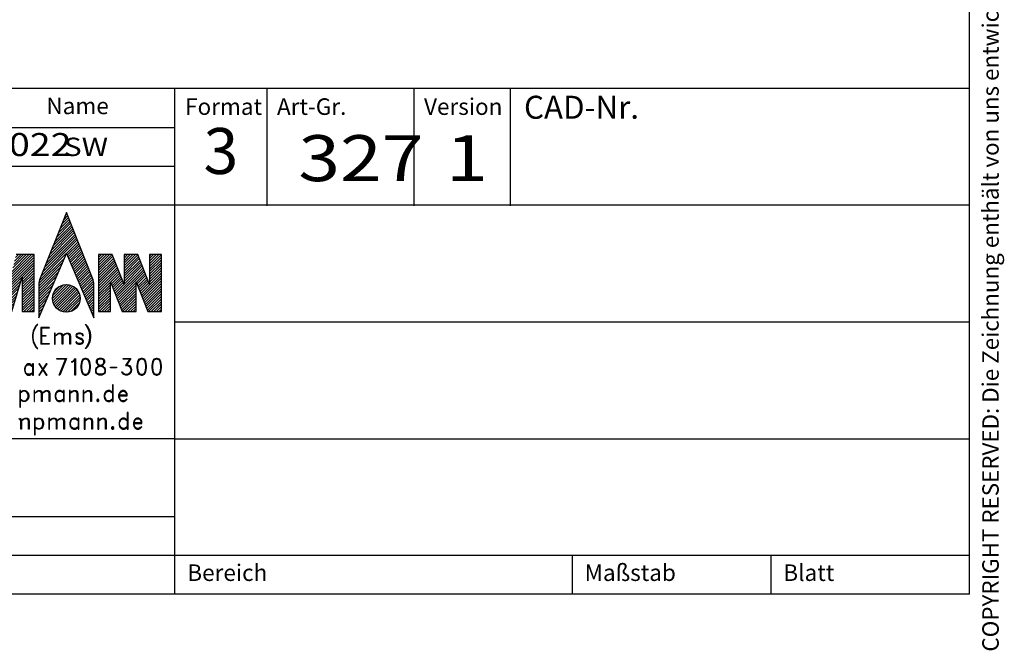
# Model space of a CAD drawing. Units: millimetres. Extents: x 298 to 5961, y -10534 to -6807.
# Drawn here: x 4056 to 5395, y -10534 to -9677 of the extents above; entities that cross this region are included whole.
import ezdxf

# ---------------------------------------------------------------- set-up
doc = ezdxf.new("R2010")
doc.units = ezdxf.units.MM
for name, color, linetype in [('1', 7, 'Continuous'), ('102', 7, 'Continuous'), ('15', 7, 'Continuous'), ('3', 7, 'Continuous'), ('500', 7, 'Continuous'), ('6', 7, 'Continuous')]:
    doc.layers.add(name, color=color, linetype=linetype)
doc.styles.add('CONVERTER_11', font='txt.shx', dxfattribs={"width": 0.72})
doc.styles.add('CONVERTER_12', font='txt.shx', dxfattribs={"width": 0.81})
doc.styles.add('CONVERTER_13', font='txt.shx', dxfattribs={"width": 0.9})
doc.styles.add('CONVERTER_15', font='txt.shx', dxfattribs={"width": 0.829945})
doc.styles.add('CONVERTER_16', font='txt.shx', dxfattribs={"width": 1.019647})
doc.styles.add('CONVERTER_17', font='txt.shx', dxfattribs={"width": 0.933419})
doc.styles.add('CONVERTER_18', font='ARIAL.TTF', dxfattribs={"width": 1.2})
pattern_1 = [(45, (0, 0), (-0.141421356, 0.141421356), [])]

# ---------------------------------------------------------------- blocks, each defined once
blk = doc.blocks.new('Kopf', base_point=(420, -930.15))
at = {"layer": '1', "linetype": 'Continuous'}
h = blk.add_hatch(dxfattribs=at)
h.set_pattern_fill('_USER', color=2, scale=0.2, angle=45, pattern_type=0)
h.set_pattern_definition(pattern_1)
edge = h.paths.add_edge_path()
edge.add_line((329.56, -795.1), (326.71, -802.22))
edge.add_arc((328.6, -802.97), 2.03, 158.1986, 180)
edge.add_line((326.57, -802.97), (326.57, -806.55))
edge.add_line((326.57, -806.55), (329.56, -799.54))
edge.add_line((329.56, -799.54), (332.55, -806.55))
edge.add_line((332.55, -806.55), (332.55, -802.97))
edge.add_arc((330.52, -802.97), 2.03, 0.0003, 21.8011)
edge.add_line((332.41, -802.22), (329.56, -795.1))
h = blk.add_hatch(dxfattribs=at)
h.set_pattern_fill('_USER', color=2, scale=0.2, angle=45, pattern_type=0)
h.set_pattern_definition(pattern_1)
h.paths.add_polyline_path([(322.45, -799.67), (320.49, -799.67), (320.49, -805.87), (321.79, -805.87), (321.79, -802.1), (322.92, -805.87), (323.62, -805.87), (324.76, -802.1), (324.76, -805.87), (326.05, -805.87), (326.05, -799.67), (324.1, -799.67), (323.27, -803.09)])
h = blk.add_hatch(dxfattribs=at)
h.set_pattern_fill('_USER', color=2, scale=0.2, angle=45, pattern_type=0)
h.set_pattern_definition(pattern_1)
h.paths.add_polyline_path([(334.56, -799.67), (333.07, -799.67), (333.07, -805.87), (334.37, -805.87), (334.37, -802.63), (335.65, -805.87), (337.14, -805.87), (337.14, -802.63), (338.43, -805.87), (339.91, -805.87), (339.91, -799.67), (338.62, -799.67), (338.62, -802.92), (337.33, -799.67), (335.85, -799.67), (335.85, -802.92)])
h = blk.add_hatch(dxfattribs=at)
h.set_pattern_fill('_USER', color=2, scale=0.2, angle=45, pattern_type=0)
h.set_pattern_definition(pattern_1)
edge = h.paths.add_edge_path()
edge.add_arc((329.56, -804.43), 1.5, 0, 360)
at = {"layer": '1', "color": 7, "linetype": 'Continuous'}
for p, q in [((427.86, -781.61), (242.86, -781.61)), ((341.38, -836.61), (341.38, -781.61)), ((298, -785.84), (341.38, -785.84)), ((427.86, -794.3), (298, -794.3)), ((341.38, -819.69), (298, -819.69)), ((427.86, -836.61), (242.86, -836.61))]:
    blk.add_line(p, q, dxfattribs=at)
at = {"layer": '1', "color": 2, "linetype": 'Continuous'}
for p, q in [((351.38, -781.67), (351.38, -794.36)), ((367.38, -781.67), (367.38, -794.36)), ((377.86, -781.61), (377.86, -794.36)), ((341.38, -790.07), (242.86, -790.07)), ((242.86, -828.15), (341.38, -828.15)), ((427.86, -832.38), (242.86, -832.38)), ((384.62, -832.38), (384.62, -836.55))]:
    blk.add_line(p, q, dxfattribs=at)
for centre, start, end in [((328.6, -802.97), 158.1986, 180), ((330.52, -802.97), 0.0003, 21.8011)]:
    blk.add_arc(centre, 2.03, start, end, dxfattribs=at)
at = {"layer": '102', "color": 2, "linetype": 'Continuous'}
for p, q in [((326.11, -807.66), (325.96, -807.99)), ((326.03, -807.99), (326.17, -807.66)), ((326.24, -807.41), (326.11, -807.66)), ((326.17, -807.66), (326.32, -807.41)), ((326.38, -807.26), (326.24, -807.41)), ((326.32, -807.41), (326.46, -807.26)), ((326.46, -807.26), (326.38, -807.26)), ((327.7, -807.6), (326.8, -807.6)), ((326.8, -807.6), (326.8, -809.41)), ((327.7, -807.68), (326.87, -807.68)), ((326.87, -807.68), (326.87, -809.33)), ((327.7, -807.6), (327.7, -807.68)), ((331.76, -807.41), (331.61, -807.26)), ((331.61, -807.26), (331.69, -807.26)), ((331.69, -807.26), (331.84, -807.41)), ((331.9, -807.66), (331.76, -807.41)), ((331.84, -807.41), (331.97, -807.66)), ((332.05, -807.99), (331.9, -807.66)), ((331.97, -807.66), (332.11, -807.99)), ((325.96, -807.99), (325.88, -808.41)), ((325.88, -808.41), (325.88, -808.73)), ((325.88, -808.73), (325.96, -809.15)), ((325.96, -808.41), (326.03, -807.99)), ((325.96, -808.73), (325.96, -808.41)), ((326.03, -809.15), (325.96, -808.73)), ((326.87, -808.47), (327.32, -808.47)), ((327.32, -808.55), (326.87, -808.55)), ((327.32, -808.47), (327.32, -808.55)), ((328.35, -808.21), (328.28, -808.21)), ((328.28, -808.21), (328.28, -809.41)), ((328.35, -809.41), (328.35, -808.21)), ((328.35, -808.55), (328.58, -808.29)), ((328.58, -808.37), (328.35, -808.55)), ((328.58, -808.29), (328.73, -808.21)), ((328.73, -808.29), (328.58, -808.37)), ((328.73, -808.21), (328.95, -808.21)), ((328.88, -808.29), (328.73, -808.29)), ((329.04, -808.37), (328.88, -808.29)), ((328.95, -808.21), (329.11, -808.29)), ((329.11, -808.55), (329.04, -808.37)), ((329.11, -808.29), (329.17, -808.55)), ((329.11, -809.41), (329.11, -808.55)), ((329.17, -808.55), (329.41, -808.29)), ((329.41, -808.37), (329.17, -808.55)), ((329.17, -808.55), (329.17, -809.41)), ((329.41, -808.29), (329.56, -808.21)), ((329.56, -808.29), (329.41, -808.37)), ((329.56, -808.21), (329.78, -808.21)), ((329.71, -808.29), (329.56, -808.29)), ((329.86, -808.37), (329.71, -808.29)), ((329.78, -808.21), (329.93, -808.29)), ((329.93, -808.55), (329.86, -808.37)), ((329.93, -808.29), (330, -808.55)), ((329.93, -809.41), (329.93, -808.55)), ((330, -808.55), (330, -809.41)), ((330.65, -808.29), (330.58, -808.47)), ((330.58, -808.47), (330.65, -808.64)), ((330.89, -808.21), (330.65, -808.29)), ((330.89, -808.29), (330.65, -808.37)), ((330.73, -808.29), (330.65, -808.47)), ((330.65, -808.47), (330.73, -808.64)), ((330.8, -808.64), (330.65, -808.55)), ((330.65, -808.64), (330.8, -808.72)), ((331.18, -808.8), (330.8, -808.64)), ((330.8, -808.72), (331.18, -808.9)), ((331.11, -808.21), (330.89, -808.21)), ((331.11, -808.29), (330.89, -808.29)), ((331.33, -808.29), (331.11, -808.21)), ((331.33, -808.37), (331.11, -808.29)), ((331.33, -808.9), (331.18, -808.8)), ((331.18, -808.9), (331.33, -808.98)), ((331.26, -808.29), (331.33, -808.47)), ((331.26, -808.9), (331.33, -809.06)), ((331.41, -808.47), (331.33, -808.29)), ((331.33, -808.47), (331.41, -808.47)), ((331.41, -809.06), (331.33, -808.9)), ((332.11, -808.41), (332.05, -807.99)), ((332.05, -809.15), (332.11, -808.73)), ((332.11, -807.99), (332.19, -808.41)), ((332.11, -808.73), (332.11, -808.41)), ((332.19, -808.73), (332.11, -809.15)), ((332.19, -808.41), (332.19, -808.73)), ((325.96, -809.15), (326.11, -809.48)), ((326.17, -809.48), (326.03, -809.15)), ((326.11, -809.48), (326.24, -809.73)), ((326.32, -809.73), (326.17, -809.48)), ((326.24, -809.73), (326.38, -809.89)), ((326.46, -809.89), (326.32, -809.73)), ((326.38, -809.89), (326.46, -809.89)), ((327.7, -809.41), (326.8, -809.41)), ((326.87, -809.33), (327.7, -809.33)), ((327.7, -809.33), (327.7, -809.41)), ((328.28, -809.41), (328.35, -809.41)), ((329.17, -809.41), (329.11, -809.41)), ((330, -809.41), (329.93, -809.41)), ((330.65, -809.16), (330.58, -809.16)), ((330.58, -809.16), (330.65, -809.33)), ((330.73, -809.33), (330.65, -809.16)), ((330.89, -809.33), (330.65, -809.24)), ((330.65, -809.33), (330.89, -809.41)), ((331.11, -809.33), (330.89, -809.33)), ((330.89, -809.41), (331.11, -809.41)), ((331.33, -809.24), (331.11, -809.33)), ((331.11, -809.41), (331.33, -809.33)), ((331.33, -809.16), (331.26, -809.33)), ((331.33, -809.06), (331.33, -809.16)), ((331.33, -809.33), (331.41, -809.16)), ((331.41, -809.16), (331.41, -809.06)), ((331.61, -809.89), (331.76, -809.73)), ((331.69, -809.89), (331.61, -809.89)), ((331.84, -809.73), (331.69, -809.89)), ((331.76, -809.73), (331.9, -809.48)), ((331.97, -809.48), (331.84, -809.73)), ((331.9, -809.48), (332.05, -809.15)), ((332.11, -809.15), (331.97, -809.48)), ((328.54, -811.04), (328.54, -810.96)), ((328.54, -810.96), (329.59, -810.96)), ((329.52, -811.04), (328.54, -811.04)), ((328.76, -812.77), (329.52, -810.96)), ((329.59, -810.96), (328.85, -812.77)), ((330.32, -811.22), (330.54, -810.96)), ((330.54, -810.96), (330.54, -812.77)), ((331.35, -811.04), (331.19, -811.3)), ((331.43, -811.04), (331.28, -811.3)), ((331.58, -810.96), (331.35, -811.04)), ((331.58, -811.04), (331.35, -811.14)), ((331.72, -810.96), (331.58, -810.96)), ((331.72, -811.04), (331.58, -811.04)), ((331.95, -811.04), (331.72, -810.96)), ((331.95, -811.14), (331.72, -811.04)), ((332.02, -811.3), (331.87, -811.04)), ((332.1, -811.3), (331.95, -811.04)), ((332.91, -811.04), (332.82, -811.22)), ((333.13, -810.96), (332.91, -811.04)), ((332.97, -811.04), (332.91, -811.22)), ((333.13, -811.04), (332.91, -811.14)), ((333.43, -810.96), (333.13, -810.96)), ((333.43, -811.04), (333.13, -811.04)), ((333.65, -811.04), (333.43, -810.96)), ((333.65, -811.14), (333.43, -811.04)), ((333.65, -811.22), (333.58, -811.04)), ((333.73, -811.22), (333.65, -811.04)), ((335.76, -811.04), (335.76, -810.96)), ((335.76, -810.96), (336.58, -810.96)), ((336.5, -811.04), (335.76, -811.04)), ((336.5, -810.96), (335.98, -811.73)), ((336.58, -810.96), (336.06, -811.73)), ((337.45, -811.04), (337.3, -811.3)), ((337.54, -811.04), (337.39, -811.3)), ((337.69, -810.96), (337.45, -811.04)), ((337.69, -811.04), (337.45, -811.14)), ((337.83, -810.96), (337.69, -810.96)), ((337.83, -811.04), (337.69, -811.04)), ((338.06, -811.04), (337.83, -810.96)), ((338.06, -811.14), (337.83, -811.04)), ((338.13, -811.3), (337.98, -811.04)), ((338.21, -811.3), (338.06, -811.04)), ((339.08, -811.04), (338.93, -811.3)), ((339.17, -811.04), (339.01, -811.3)), ((339.32, -810.96), (339.08, -811.04)), ((339.32, -811.04), (339.08, -811.14)), ((339.46, -810.96), (339.32, -810.96)), ((339.46, -811.04), (339.32, -811.04)), ((339.69, -811.04), (339.46, -810.96)), ((339.69, -811.14), (339.46, -811.04)), ((339.76, -811.3), (339.61, -811.04)), ((339.84, -811.3), (339.69, -811.04)), ((325.06, -811.83), (324.99, -812.08)), ((324.99, -812.08), (324.99, -812.25)), ((325.21, -811.65), (325.06, -811.83)), ((325.06, -812.08), (325.14, -811.83)), ((325.06, -812.25), (325.06, -812.08)), ((325.14, -811.83), (325.21, -811.73)), ((325.36, -811.56), (325.21, -811.65)), ((325.21, -811.73), (325.36, -811.65)), ((325.58, -811.56), (325.36, -811.56)), ((325.36, -811.65), (325.58, -811.65)), ((325.73, -811.65), (325.58, -811.56)), ((325.58, -811.65), (325.89, -811.83)), ((325.89, -811.83), (325.73, -811.65)), ((325.97, -811.56), (325.89, -811.56)), ((325.89, -811.56), (325.89, -812.77)), ((325.97, -812.77), (325.97, -811.56)), ((326.63, -811.56), (326.55, -811.56)), ((326.55, -811.56), (327.38, -812.77)), ((327.38, -811.56), (326.55, -812.77)), ((327.46, -812.77), (326.63, -811.56)), ((326.63, -812.77), (327.46, -811.56)), ((327.46, -811.56), (327.38, -811.56)), ((330.17, -811.3), (330.32, -811.22)), ((330.32, -811.3), (330.17, -811.39)), ((330.17, -811.39), (330.17, -811.3)), ((330.48, -811.14), (330.32, -811.3)), ((330.48, -812.77), (330.48, -811.14)), ((331.19, -811.3), (331.12, -811.73)), ((331.12, -811.73), (331.12, -811.99)), ((331.12, -811.99), (331.19, -812.42)), ((331.28, -811.3), (331.19, -811.73)), ((331.19, -811.73), (331.19, -811.99)), ((331.19, -811.99), (331.28, -812.42)), ((332.1, -811.73), (332.02, -811.3)), ((332.02, -812.42), (332.1, -811.99)), ((332.17, -811.73), (332.1, -811.3)), ((332.1, -811.99), (332.1, -811.73)), ((332.1, -812.42), (332.17, -811.99)), ((332.17, -811.99), (332.17, -811.73)), ((332.75, -812.16), (332.82, -811.99)), ((332.75, -812.42), (332.75, -812.16)), ((332.82, -811.22), (332.82, -811.39)), ((332.82, -811.39), (332.91, -811.56)), ((332.82, -811.99), (332.97, -811.83)), ((332.82, -812.16), (332.91, -811.99)), ((332.82, -812.42), (332.82, -812.16)), ((332.91, -811.22), (332.91, -811.39)), ((332.91, -811.39), (332.97, -811.56)), ((332.91, -811.56), (332.97, -811.65)), ((332.91, -811.99), (332.97, -811.91)), ((332.97, -811.56), (333.13, -811.65)), ((332.97, -811.65), (333.13, -811.73)), ((332.97, -811.83), (333.13, -811.73)), ((332.97, -811.91), (333.13, -811.83)), ((333.13, -811.65), (333.43, -811.73)), ((333.13, -811.73), (333.43, -811.65)), ((333.13, -811.73), (333.43, -811.83)), ((333.13, -811.83), (333.43, -811.73)), ((333.43, -811.65), (333.58, -811.56)), ((333.43, -811.73), (333.58, -811.65)), ((333.43, -811.73), (333.58, -811.83)), ((333.43, -811.83), (333.58, -811.91)), ((333.58, -811.56), (333.65, -811.39)), ((333.58, -811.65), (333.65, -811.56)), ((333.58, -811.83), (333.73, -811.99)), ((333.58, -811.91), (333.65, -811.99)), ((333.65, -811.39), (333.65, -811.22)), ((333.65, -811.56), (333.73, -811.39)), ((333.65, -811.99), (333.73, -812.16)), ((333.73, -811.39), (333.73, -811.22)), ((333.73, -811.99), (333.8, -812.16)), ((333.73, -812.16), (333.73, -812.42)), ((333.8, -812.16), (333.8, -812.42)), ((334.38, -811.99), (334.38, -811.91)), ((334.38, -811.91), (335.02, -811.91)), ((335.02, -811.99), (334.38, -811.99)), ((335.02, -811.91), (335.02, -811.99)), ((335.98, -811.73), (336.2, -811.73)), ((336.06, -811.65), (336.2, -811.65)), ((336.2, -811.65), (336.43, -811.73)), ((336.2, -811.73), (336.43, -811.83)), ((336.28, -811.73), (336.5, -811.91)), ((336.43, -811.73), (336.58, -811.91)), ((336.43, -811.83), (336.58, -812.08)), ((336.5, -811.91), (336.58, -812.16)), ((336.58, -811.91), (336.65, -812.16)), ((336.58, -812.16), (336.58, -812.25)), ((336.65, -812.16), (336.65, -812.25)), ((337.3, -811.3), (337.23, -811.73)), ((337.23, -811.73), (337.23, -811.99)), ((337.23, -811.99), (337.3, -812.42)), ((337.39, -811.3), (337.3, -811.73)), ((337.3, -811.73), (337.3, -811.99)), ((337.3, -811.99), (337.39, -812.42)), ((338.21, -811.73), (338.13, -811.3)), ((338.13, -812.42), (338.21, -811.99)), ((338.28, -811.73), (338.21, -811.3)), ((338.21, -811.99), (338.21, -811.73)), ((338.21, -812.42), (338.28, -811.99)), ((338.28, -811.99), (338.28, -811.73)), ((338.93, -811.3), (338.86, -811.73)), ((338.86, -811.73), (338.86, -811.99)), ((338.86, -811.99), (338.93, -812.42)), ((339.01, -811.3), (338.93, -811.73)), ((338.93, -811.73), (338.93, -811.99)), ((338.93, -811.99), (339.01, -812.42)), ((339.84, -811.73), (339.76, -811.3)), ((339.76, -812.42), (339.84, -811.99)), ((339.91, -811.73), (339.84, -811.3)), ((339.84, -811.99), (339.84, -811.73)), ((339.84, -812.42), (339.91, -811.99)), ((339.91, -811.99), (339.91, -811.73)), ((324.99, -812.25), (325.06, -812.52)), ((325.14, -812.52), (325.06, -812.25)), ((325.06, -812.52), (325.21, -812.68)), ((325.21, -812.6), (325.14, -812.52)), ((325.36, -812.68), (325.21, -812.6)), ((325.21, -812.68), (325.36, -812.77)), ((325.58, -812.68), (325.36, -812.68)), ((325.36, -812.77), (325.58, -812.77)), ((325.89, -812.52), (325.58, -812.68)), ((325.58, -812.77), (325.73, -812.68)), ((325.73, -812.68), (325.89, -812.52)), ((325.89, -812.77), (325.97, -812.77)), ((326.55, -812.77), (326.63, -812.77)), ((327.38, -812.77), (327.46, -812.77)), ((328.85, -812.77), (328.76, -812.77)), ((330.54, -812.77), (330.48, -812.77)), ((331.19, -812.42), (331.35, -812.68)), ((331.28, -812.42), (331.43, -812.68)), ((331.35, -812.6), (331.58, -812.68)), ((331.35, -812.68), (331.58, -812.77)), ((331.58, -812.68), (331.72, -812.68)), ((331.58, -812.77), (331.72, -812.77)), ((331.72, -812.68), (331.95, -812.6)), ((331.72, -812.77), (331.95, -812.68)), ((331.87, -812.68), (332.02, -812.42)), ((331.95, -812.68), (332.1, -812.42)), ((332.82, -812.6), (332.75, -812.42)), ((332.91, -812.6), (332.82, -812.42)), ((332.82, -812.52), (333.06, -812.68)), ((332.91, -812.68), (332.82, -812.6)), ((333.13, -812.68), (332.91, -812.6)), ((333.13, -812.77), (332.91, -812.68)), ((333.43, -812.68), (333.13, -812.68)), ((333.43, -812.77), (333.13, -812.77)), ((333.65, -812.6), (333.43, -812.68)), ((333.65, -812.68), (333.43, -812.77)), ((333.5, -812.68), (333.73, -812.52)), ((333.73, -812.42), (333.65, -812.6)), ((333.73, -812.6), (333.65, -812.68)), ((333.8, -812.42), (333.73, -812.6)), ((335.67, -812.6), (335.6, -812.42)), ((335.6, -812.42), (335.67, -812.42)), ((335.67, -812.42), (335.76, -812.6)), ((335.91, -812.68), (335.67, -812.52)), ((335.76, -812.68), (335.67, -812.6)), ((335.76, -812.6), (335.98, -812.68)), ((335.98, -812.77), (335.76, -812.68)), ((335.98, -812.68), (336.2, -812.68)), ((336.2, -812.77), (335.98, -812.77)), ((336.2, -812.68), (336.43, -812.6)), ((336.43, -812.68), (336.2, -812.77)), ((336.5, -812.52), (336.28, -812.68)), ((336.43, -812.6), (336.58, -812.34)), ((336.58, -812.52), (336.43, -812.68)), ((336.58, -812.25), (336.5, -812.52)), ((336.65, -812.25), (336.58, -812.52)), ((337.3, -812.42), (337.45, -812.68)), ((337.39, -812.42), (337.54, -812.68)), ((337.45, -812.6), (337.69, -812.68)), ((337.45, -812.68), (337.69, -812.77)), ((337.69, -812.68), (337.83, -812.68)), ((337.69, -812.77), (337.83, -812.77)), ((337.83, -812.68), (338.06, -812.6)), ((337.83, -812.77), (338.06, -812.68)), ((337.98, -812.68), (338.13, -812.42)), ((338.06, -812.68), (338.21, -812.42)), ((338.93, -812.42), (339.08, -812.68)), ((339.01, -812.42), (339.17, -812.68)), ((339.08, -812.6), (339.32, -812.68)), ((339.08, -812.68), (339.32, -812.77)), ((339.32, -812.68), (339.46, -812.68)), ((339.32, -812.77), (339.46, -812.77)), ((339.46, -812.68), (339.69, -812.6)), ((339.46, -812.77), (339.69, -812.68)), ((339.61, -812.68), (339.76, -812.42)), ((339.69, -812.68), (339.84, -812.42)), ((334.67, -813.84), (334.59, -813.84)), ((334.59, -813.84), (334.59, -815.65)), ((334.67, -815.65), (334.67, -813.84)), ((324.57, -814.45), (324.48, -814.45)), ((324.48, -814.45), (324.48, -816.25)), ((324.57, -816.25), (324.57, -814.45)), ((324.87, -814.53), (324.57, -814.71)), ((324.57, -814.71), (324.72, -814.53)), ((324.72, -814.53), (324.87, -814.45)), ((324.87, -814.45), (325.09, -814.45)), ((325.09, -814.53), (324.87, -814.53)), ((325.09, -814.45), (325.24, -814.53)), ((325.24, -814.61), (325.09, -814.53)), ((325.24, -814.53), (325.4, -814.71)), ((325.31, -814.71), (325.24, -814.61)), ((325.4, -814.96), (325.31, -814.71)), ((325.31, -815.4), (325.4, -815.14)), ((325.4, -814.71), (325.46, -814.96)), ((325.4, -815.14), (325.4, -814.96)), ((325.46, -815.14), (325.4, -815.4)), ((325.46, -814.96), (325.46, -815.14)), ((326.11, -814.45), (326.04, -814.45)), ((326.04, -814.45), (326.04, -815.65)), ((326.11, -815.65), (326.11, -814.45)), ((326.11, -814.79), (326.35, -814.53)), ((326.35, -814.61), (326.11, -814.79)), ((326.35, -814.53), (326.5, -814.45)), ((326.5, -814.53), (326.35, -814.61)), ((326.5, -814.45), (326.72, -814.45)), ((326.65, -814.53), (326.5, -814.53)), ((326.8, -814.61), (326.65, -814.53)), ((326.72, -814.45), (326.87, -814.53)), ((326.87, -814.79), (326.8, -814.61)), ((326.87, -814.53), (326.94, -814.79)), ((326.87, -815.65), (326.87, -814.79)), ((326.94, -814.79), (327.18, -814.53)), ((327.18, -814.61), (326.94, -814.79)), ((326.94, -814.79), (326.94, -815.65)), ((327.18, -814.53), (327.33, -814.45)), ((327.33, -814.53), (327.18, -814.61)), ((327.33, -814.45), (327.55, -814.45)), ((327.48, -814.53), (327.33, -814.53)), ((327.63, -814.61), (327.48, -814.53)), ((327.55, -814.45), (327.7, -814.53)), ((327.7, -814.79), (327.63, -814.61)), ((327.7, -814.53), (327.77, -814.79)), ((327.7, -815.65), (327.7, -814.79)), ((327.77, -814.79), (327.77, -815.65)), ((328.42, -814.71), (328.35, -814.96)), ((328.35, -814.96), (328.35, -815.14)), ((328.35, -815.14), (328.42, -815.4)), ((328.57, -814.53), (328.42, -814.71)), ((328.42, -814.96), (328.5, -814.71)), ((328.42, -815.14), (328.42, -814.96)), ((328.5, -815.4), (328.42, -815.14)), ((328.5, -814.71), (328.57, -814.61)), ((328.72, -814.45), (328.57, -814.53)), ((328.57, -814.61), (328.72, -814.53)), ((328.94, -814.45), (328.72, -814.45)), ((328.72, -814.53), (328.94, -814.53)), ((329.1, -814.53), (328.94, -814.45)), ((328.94, -814.53), (329.25, -814.71)), ((329.25, -814.71), (329.1, -814.53)), ((329.33, -814.45), (329.25, -814.45)), ((329.25, -814.45), (329.25, -815.65)), ((329.33, -815.65), (329.33, -814.45)), ((329.99, -814.45), (329.91, -814.45)), ((329.91, -814.45), (329.91, -815.65)), ((329.99, -815.65), (329.99, -814.45)), ((329.99, -814.79), (330.21, -814.53)), ((330.21, -814.61), (329.99, -814.79)), ((330.21, -814.53), (330.37, -814.45)), ((330.37, -814.53), (330.21, -814.61)), ((330.37, -814.45), (330.59, -814.45)), ((330.52, -814.53), (330.37, -814.53)), ((330.67, -814.61), (330.52, -814.53)), ((330.59, -814.45), (330.74, -814.53)), ((330.74, -814.79), (330.67, -814.61)), ((330.74, -814.53), (330.82, -814.79)), ((330.74, -815.65), (330.74, -814.79)), ((330.82, -814.79), (330.82, -815.65)), ((331.48, -814.45), (331.4, -814.45)), ((331.4, -814.45), (331.4, -815.65)), ((331.48, -815.65), (331.48, -814.45)), ((331.48, -814.79), (331.7, -814.53)), ((331.7, -814.61), (331.48, -814.79)), ((331.7, -814.53), (331.86, -814.45)), ((331.86, -814.53), (331.7, -814.61)), ((331.86, -814.45), (332.08, -814.45)), ((332.01, -814.53), (331.86, -814.53)), ((332.16, -814.61), (332.01, -814.53)), ((332.08, -814.45), (332.23, -814.53)), ((332.23, -814.79), (332.16, -814.61)), ((332.23, -814.53), (332.31, -814.79)), ((332.23, -815.65), (332.23, -814.79)), ((332.31, -814.79), (332.31, -815.65)), ((333.76, -814.71), (333.69, -814.96)), ((333.69, -814.96), (333.69, -815.14)), ((333.69, -815.14), (333.76, -815.4)), ((333.91, -814.53), (333.76, -814.71)), ((333.76, -814.96), (333.84, -814.71)), ((333.76, -815.14), (333.76, -814.96)), ((333.84, -815.4), (333.76, -815.14)), ((333.84, -814.71), (333.91, -814.61)), ((334.07, -814.45), (333.91, -814.53)), ((333.91, -814.61), (334.07, -814.53)), ((334.29, -814.45), (334.07, -814.45)), ((334.07, -814.53), (334.29, -814.53)), ((334.44, -814.53), (334.29, -814.45)), ((334.29, -814.53), (334.59, -814.71)), ((334.59, -814.71), (334.44, -814.53)), ((335.34, -814.71), (335.25, -814.96)), ((335.25, -814.96), (335.25, -815.14)), ((335.25, -815.14), (335.34, -815.4)), ((335.49, -814.53), (335.34, -814.71)), ((335.34, -814.96), (335.4, -814.71)), ((335.34, -815.14), (335.34, -814.96)), ((336.08, -814.96), (335.34, -814.96)), ((335.34, -815.04), (336.16, -815.04)), ((335.4, -815.4), (335.34, -815.14)), ((335.4, -814.71), (335.49, -814.61)), ((335.64, -814.45), (335.49, -814.53)), ((335.49, -814.61), (335.64, -814.53)), ((335.86, -814.45), (335.64, -814.45)), ((335.64, -814.53), (335.86, -814.53)), ((336.01, -814.53), (335.86, -814.45)), ((335.86, -814.53), (336.01, -814.61)), ((336.08, -814.61), (336.01, -814.53)), ((336.01, -814.61), (336.08, -814.79)), ((336.16, -814.79), (336.08, -814.61)), ((336.08, -814.79), (336.08, -814.96)), ((336.16, -815.04), (336.16, -814.79)), ((324.48, -816.25), (324.57, -816.25)), ((324.57, -815.4), (324.87, -815.56)), ((324.72, -815.56), (324.57, -815.4)), ((324.87, -815.65), (324.72, -815.56)), ((324.87, -815.56), (325.09, -815.56)), ((325.09, -815.65), (324.87, -815.65)), ((325.09, -815.56), (325.24, -815.48)), ((325.24, -815.56), (325.09, -815.65)), ((325.24, -815.48), (325.31, -815.4)), ((325.4, -815.4), (325.24, -815.56)), ((326.04, -815.65), (326.11, -815.65)), ((326.94, -815.65), (326.87, -815.65)), ((327.77, -815.65), (327.7, -815.65)), ((328.42, -815.4), (328.57, -815.56)), ((328.57, -815.48), (328.5, -815.4)), ((328.72, -815.56), (328.57, -815.48)), ((328.57, -815.56), (328.72, -815.65)), ((328.94, -815.56), (328.72, -815.56)), ((328.72, -815.65), (328.94, -815.65)), ((329.25, -815.4), (328.94, -815.56)), ((328.94, -815.65), (329.1, -815.56)), ((329.1, -815.56), (329.25, -815.4)), ((329.25, -815.65), (329.33, -815.65)), ((329.91, -815.65), (329.99, -815.65)), ((330.82, -815.65), (330.74, -815.65)), ((331.4, -815.65), (331.48, -815.65)), ((332.31, -815.65), (332.23, -815.65)), ((332.96, -815.4), (332.89, -815.48)), ((332.89, -815.48), (332.89, -815.56)), ((332.89, -815.56), (332.96, -815.65)), ((333.03, -815.4), (332.96, -815.4)), ((332.96, -815.48), (332.96, -815.56)), ((333.03, -815.48), (332.96, -815.48)), ((332.96, -815.56), (333.03, -815.56)), ((332.96, -815.65), (333.03, -815.65)), ((333.11, -815.48), (333.03, -815.4)), ((333.03, -815.56), (333.03, -815.48)), ((333.03, -815.65), (333.11, -815.56)), ((333.11, -815.56), (333.11, -815.48)), ((333.76, -815.4), (333.91, -815.56)), ((333.91, -815.48), (333.84, -815.4)), ((334.07, -815.56), (333.91, -815.48)), ((333.91, -815.56), (334.07, -815.65)), ((334.29, -815.56), (334.07, -815.56)), ((334.07, -815.65), (334.29, -815.65)), ((334.59, -815.4), (334.29, -815.56)), ((334.29, -815.65), (334.44, -815.56)), ((334.44, -815.56), (334.59, -815.4)), ((334.59, -815.65), (334.67, -815.65)), ((335.34, -815.4), (335.49, -815.56)), ((335.49, -815.48), (335.4, -815.4)), ((335.64, -815.56), (335.49, -815.48)), ((335.49, -815.56), (335.64, -815.65)), ((335.86, -815.56), (335.64, -815.56)), ((335.64, -815.65), (335.86, -815.65)), ((336.01, -815.48), (335.86, -815.56)), ((335.86, -815.65), (336.01, -815.56)), ((336.01, -815.56), (336.16, -815.4)), ((336.16, -815.4), (336.01, -815.48)), ((324.53, -817.61), (324.38, -817.53)), ((324.45, -817.45), (324.6, -817.53)), ((324.6, -817.53), (324.67, -817.79)), ((324.67, -817.79), (324.91, -817.53)), ((324.91, -817.53), (325.06, -817.45)), ((325.06, -817.53), (324.91, -817.61)), ((325.06, -817.45), (325.28, -817.45)), ((325.21, -817.53), (325.06, -817.53)), ((325.36, -817.61), (325.21, -817.53)), ((325.28, -817.45), (325.43, -817.53)), ((325.43, -817.53), (325.5, -817.79)), ((326.16, -817.45), (326.08, -817.45)), ((326.08, -817.45), (326.08, -819.26)), ((326.16, -819.26), (326.16, -817.45)), ((326.47, -817.53), (326.16, -817.71)), ((326.16, -817.71), (326.31, -817.53)), ((326.31, -817.53), (326.47, -817.45)), ((326.47, -817.45), (326.69, -817.45)), ((326.69, -817.53), (326.47, -817.53)), ((326.69, -817.45), (326.84, -817.53)), ((326.84, -817.61), (326.69, -817.53)), ((326.84, -817.53), (326.99, -817.71)), ((327.71, -817.45), (327.64, -817.45)), ((327.64, -817.45), (327.64, -818.65)), ((327.71, -818.65), (327.71, -817.45)), ((327.71, -817.79), (327.94, -817.53)), ((327.94, -817.53), (328.09, -817.45)), ((328.09, -817.53), (327.94, -817.61)), ((328.09, -817.45), (328.32, -817.45)), ((328.25, -817.53), (328.09, -817.53)), ((328.4, -817.61), (328.25, -817.53)), ((328.32, -817.45), (328.47, -817.53)), ((328.47, -817.53), (328.54, -817.79)), ((328.54, -817.79), (328.77, -817.53)), ((328.77, -817.53), (328.92, -817.45)), ((328.92, -817.53), (328.77, -817.61)), ((328.92, -817.45), (329.14, -817.45)), ((329.07, -817.53), (328.92, -817.53)), ((329.23, -817.61), (329.07, -817.53)), ((329.14, -817.45), (329.3, -817.53)), ((329.3, -817.53), (329.36, -817.79)), ((330.16, -817.53), (330.01, -817.71)), ((330.32, -817.45), (330.16, -817.53)), ((330.16, -817.61), (330.32, -817.53)), ((330.54, -817.45), (330.32, -817.45)), ((330.32, -817.53), (330.54, -817.53)), ((330.69, -817.53), (330.54, -817.45)), ((330.54, -817.53), (330.84, -817.71)), ((330.84, -817.71), (330.69, -817.53)), ((330.92, -817.45), (330.84, -817.45)), ((330.84, -817.45), (330.84, -818.65)), ((330.92, -818.65), (330.92, -817.45)), ((331.59, -817.45), (331.5, -817.45)), ((331.5, -817.45), (331.5, -818.65)), ((331.59, -818.65), (331.59, -817.45)), ((331.59, -817.79), (331.81, -817.53)), ((331.81, -817.53), (331.96, -817.45)), ((331.96, -817.53), (331.81, -817.61)), ((331.96, -817.45), (332.18, -817.45)), ((332.11, -817.53), (331.96, -817.53)), ((332.26, -817.61), (332.11, -817.53)), ((332.18, -817.45), (332.33, -817.53)), ((332.33, -817.53), (332.42, -817.79)), ((333.08, -817.45), (333, -817.45)), ((333, -817.45), (333, -818.65)), ((333.08, -818.65), (333.08, -817.45)), ((333.08, -817.79), (333.3, -817.53)), ((333.3, -817.53), (333.45, -817.45)), ((333.45, -817.53), (333.3, -817.61)), ((333.45, -817.45), (333.67, -817.45)), ((333.6, -817.53), (333.45, -817.53)), ((333.75, -817.61), (333.6, -817.53)), ((333.67, -817.45), (333.82, -817.53)), ((333.82, -817.53), (333.91, -817.79)), ((335.51, -817.53), (335.36, -817.71)), ((335.66, -817.45), (335.51, -817.53)), ((335.51, -817.61), (335.66, -817.53)), ((335.88, -817.45), (335.66, -817.45)), ((335.66, -817.53), (335.88, -817.53)), ((336.03, -817.53), (335.88, -817.45)), ((335.88, -817.53), (336.18, -817.71)), ((336.18, -817.71), (336.03, -817.53)), ((336.27, -816.84), (336.18, -816.84)), ((336.18, -816.84), (336.18, -818.65)), ((336.27, -818.65), (336.27, -816.84)), ((337.08, -817.53), (336.93, -817.71)), ((337.23, -817.45), (337.08, -817.53)), ((337.08, -817.61), (337.23, -817.53)), ((337.45, -817.45), (337.23, -817.45)), ((337.23, -817.53), (337.45, -817.53)), ((337.61, -817.53), (337.45, -817.45)), ((337.45, -817.53), (337.61, -817.61)), ((337.68, -817.61), (337.61, -817.53)), ((324.6, -817.79), (324.53, -817.61)), ((324.6, -818.65), (324.6, -817.79)), ((324.91, -817.61), (324.67, -817.79)), ((324.67, -817.79), (324.67, -818.65)), ((325.43, -817.79), (325.36, -817.61)), ((325.43, -818.65), (325.43, -817.79)), ((325.5, -817.79), (325.5, -818.65)), ((326.16, -818.4), (326.47, -818.57)), ((326.31, -818.57), (326.16, -818.4)), ((326.47, -818.65), (326.31, -818.57)), ((326.47, -818.57), (326.69, -818.57)), ((326.69, -818.57), (326.84, -818.48)), ((326.84, -818.57), (326.69, -818.65)), ((326.91, -817.71), (326.84, -817.61)), ((326.84, -818.48), (326.91, -818.4)), ((326.99, -818.4), (326.84, -818.57)), ((326.99, -817.96), (326.91, -817.71)), ((326.91, -818.4), (326.99, -818.14)), ((326.99, -817.71), (327.06, -817.96)), ((326.99, -818.14), (326.99, -817.96)), ((327.06, -818.14), (326.99, -818.4)), ((327.06, -817.96), (327.06, -818.14)), ((327.94, -817.61), (327.71, -817.79)), ((328.47, -817.79), (328.4, -817.61)), ((328.47, -818.65), (328.47, -817.79)), ((328.77, -817.61), (328.54, -817.79)), ((328.54, -817.79), (328.54, -818.65)), ((329.3, -817.79), (329.23, -817.61)), ((329.3, -818.65), (329.3, -817.79)), ((329.36, -817.79), (329.36, -818.65)), ((330.01, -817.71), (329.94, -817.96)), ((329.94, -817.96), (329.94, -818.14)), ((329.94, -818.14), (330.01, -818.4)), ((330.01, -817.96), (330.1, -817.71)), ((330.01, -818.14), (330.01, -817.96)), ((330.1, -818.4), (330.01, -818.14)), ((330.01, -818.4), (330.16, -818.57)), ((330.1, -817.71), (330.16, -817.61)), ((330.16, -818.48), (330.1, -818.4)), ((330.32, -818.57), (330.16, -818.48)), ((330.16, -818.57), (330.32, -818.65)), ((330.54, -818.57), (330.32, -818.57)), ((330.84, -818.4), (330.54, -818.57)), ((330.54, -818.65), (330.69, -818.57)), ((330.69, -818.57), (330.84, -818.4)), ((331.81, -817.61), (331.59, -817.79)), ((332.33, -817.79), (332.26, -817.61)), ((332.33, -818.65), (332.33, -817.79)), ((332.42, -817.79), (332.42, -818.65)), ((333.3, -817.61), (333.08, -817.79)), ((333.82, -817.79), (333.75, -817.61)), ((333.82, -818.65), (333.82, -817.79)), ((333.91, -817.79), (333.91, -818.65)), ((334.56, -818.4), (334.49, -818.48)), ((334.49, -818.48), (334.49, -818.57)), ((334.49, -818.57), (334.56, -818.65)), ((334.62, -818.4), (334.56, -818.4)), ((334.56, -818.48), (334.56, -818.57)), ((334.62, -818.48), (334.56, -818.48)), ((334.56, -818.57), (334.62, -818.57)), ((334.71, -818.48), (334.62, -818.4)), ((334.62, -818.57), (334.62, -818.48)), ((334.62, -818.65), (334.71, -818.57)), ((334.71, -818.57), (334.71, -818.48)), ((335.36, -817.71), (335.29, -817.96)), ((335.29, -817.96), (335.29, -818.14)), ((335.29, -818.14), (335.36, -818.4)), ((335.36, -817.96), (335.44, -817.71)), ((335.36, -818.14), (335.36, -817.96)), ((335.44, -818.4), (335.36, -818.14)), ((335.36, -818.4), (335.51, -818.57)), ((335.44, -817.71), (335.51, -817.61)), ((335.51, -818.48), (335.44, -818.4)), ((335.66, -818.57), (335.51, -818.48)), ((335.51, -818.57), (335.66, -818.65)), ((335.88, -818.57), (335.66, -818.57)), ((336.18, -818.4), (335.88, -818.57)), ((335.88, -818.65), (336.03, -818.57)), ((336.03, -818.57), (336.18, -818.4)), ((336.93, -817.71), (336.85, -817.96)), ((336.85, -817.96), (336.85, -818.14)), ((336.85, -818.14), (336.93, -818.4)), ((336.93, -817.96), (337, -817.71)), ((336.93, -818.14), (336.93, -817.96)), ((337.68, -817.96), (336.93, -817.96)), ((336.93, -818.04), (337.76, -818.04)), ((337, -818.4), (336.93, -818.14)), ((336.93, -818.4), (337.08, -818.57)), ((337, -817.71), (337.08, -817.61)), ((337.08, -818.48), (337, -818.4)), ((337.23, -818.57), (337.08, -818.48)), ((337.08, -818.57), (337.23, -818.65)), ((337.45, -818.57), (337.23, -818.57)), ((337.61, -818.48), (337.45, -818.57)), ((337.45, -818.65), (337.61, -818.57)), ((337.61, -817.61), (337.68, -817.79)), ((337.61, -818.57), (337.76, -818.4)), ((337.76, -818.4), (337.61, -818.48)), ((337.76, -817.79), (337.68, -817.61)), ((337.68, -817.79), (337.68, -817.96)), ((337.76, -818.04), (337.76, -817.79)), ((324.67, -818.65), (324.6, -818.65)), ((325.5, -818.65), (325.43, -818.65)), ((326.08, -819.26), (326.16, -819.26)), ((326.69, -818.65), (326.47, -818.65)), ((327.64, -818.65), (327.71, -818.65)), ((328.54, -818.65), (328.47, -818.65)), ((329.36, -818.65), (329.3, -818.65)), ((330.32, -818.65), (330.54, -818.65)), ((330.84, -818.65), (330.92, -818.65)), ((331.5, -818.65), (331.59, -818.65)), ((332.42, -818.65), (332.33, -818.65)), ((333, -818.65), (333.08, -818.65)), ((333.91, -818.65), (333.82, -818.65)), ((334.56, -818.65), (334.62, -818.65)), ((335.66, -818.65), (335.88, -818.65)), ((336.18, -818.65), (336.27, -818.65)), ((337.23, -818.65), (337.45, -818.65))]:
    blk.add_line(p, q, dxfattribs=at)
at = {"layer": '3', "color": 2, "linetype": 'Continuous'}
for p, q in [((329.56, -795.1), (326.71, -802.22)), ((332.41, -802.22), (329.56, -795.1)), ((326.05, -799.67), (324.1, -799.67)), ((326.05, -805.87), (326.05, -799.67)), ((326.57, -806.55), (329.56, -799.54)), ((329.56, -799.54), (332.55, -806.55)), ((334.56, -799.67), (333.07, -799.67)), ((333.07, -799.67), (333.07, -805.87)), ((335.85, -802.92), (334.56, -799.67)), ((337.33, -799.67), (335.85, -799.67)), ((335.85, -799.67), (335.85, -802.92)), ((338.62, -802.92), (337.33, -799.67)), ((339.91, -799.67), (338.62, -799.67)), ((338.62, -799.67), (338.62, -802.92)), ((339.91, -805.87), (339.91, -799.67)), ((323.62, -805.87), (324.76, -802.1)), ((324.76, -802.1), (324.76, -805.87)), ((326.57, -802.97), (326.57, -806.55)), ((332.55, -806.55), (332.55, -802.97)), ((334.37, -805.87), (334.37, -802.63)), ((334.37, -802.63), (335.65, -805.87)), ((337.14, -805.87), (337.14, -802.63)), ((337.14, -802.63), (338.43, -805.87)), ((324.76, -805.87), (326.05, -805.87)), ((333.07, -805.87), (334.37, -805.87)), ((335.65, -805.87), (337.14, -805.87)), ((338.43, -805.87), (339.91, -805.87))]:
    blk.add_line(p, q, dxfattribs=at)
blk.add_circle((329.56, -804.43), 1.5, dxfattribs=at)
at = {"layer": '500', "color": 2, "linetype": 'Continuous'}
for p, q in [((341.38, -806.99), (427.86, -806.99)), ((341.38, -819.69), (427.86, -819.69))]:
    blk.add_line(p, q, dxfattribs=at)
at = {"layer": '6', "color": 2, "linetype": 'Continuous'}
blk.add_line((406.24, -832.38), (406.24, -836.55), dxfattribs=at)
at = {"layer": '1', "color": 2, "char_height": 1.8, "line_spacing_factor": 1.320528}
for s, insert, attachment_point, style in [('Name', (330.78, -783.73), 5, 'CONVERTER_13'), ('Format', (342.48, -783.81), 4, 'CONVERTER_12'), ('Art-Gr.', (352.48, -783.81), 4, 'CONVERTER_12'), ('Version', (368.48, -783.81), 4, 'CONVERTER_12')]:
    blk.add_mtext(s, dxfattribs=dict(at, insert=insert, attachment_point=attachment_point, style=style))
at = {"layer": '1', "color": 3, "insert": (379.36, -783.97), "char_height": 2.5, "attachment_point": 4, "line_spacing_factor": 1.320528, "style": 'CONVERTER_12'}
blk.add_mtext('CAD-Nr.', dxfattribs=at)
at = {"layer": '1', "color": 7, "insert": (346.38, -789.05), "char_height": 5, "attachment_point": 5, "line_spacing_factor": 1.320528, "style": 'CONVERTER_13'}
blk.add_mtext('3', dxfattribs=at)
at = {"layer": '15', "color": 2, "char_height": 1.8, "attachment_point": 4, "line_spacing_factor": 0.60024}
for s, insert, style in [('Bereich', (342.72, -834.49), 'CONVERTER_17'), ('Maßstab', (385.96, -834.49), 'CONVERTER_16'), ('Blatt', (407.58, -834.49), 'CONVERTER_15')]:
    blk.add_mtext(s, dxfattribs=dict(at, insert=insert, style=style))
blk = doc.blocks.new('_tb_frame_A3QV', base_point=(32.86, -836.61))
at = {"layer": '1', "color": 7, "linetype": 'Continuous'}
for q in [(427.86, -550.61), (32.86, -836.61)]:
    blk.add_line((427.86, -836.61), q, dxfattribs=at)
blk.add_blockref('Kopf', (420, -930.15))
at = {"layer": '1', "color": 2, "insert": (430.36, -693.61), "char_height": 1.785, "attachment_point": 5, "rotation": 90, "line_spacing_factor": 1.320528, "style": 'CONVERTER_11'}
blk.add_mtext('COPYRIGHT RESERVED: Die Zeichnung enthält von uns entwickeltes, geschütztes Know-How, das nicht ohne unsere schriftliche Zustimmung Dritten, insbesondere Mitbewerbern, zugänglich gemacht werden darf. Zuwiderhandlungen verpflichten zu Schadenersatz.', dxfattribs=at)

msp = doc.modelspace()

# ---------------------------------------------------------------- block references
at = {"xscale": 12.5, "yscale": 12.5, "zscale": 12.5}
msp.add_blockref('_tb_frame_A3QV', (410.73, -10457.63), dxfattribs=at)

# ---------------------------------------------------------------- texts
at = {"layer": '1', "color": 3, "style": 'CONVERTER_18', "width": 1.2}
for s, height, p in [('10.04.2022', 31.25, (3870.96, -9861.9)), ('SW', 25, (4115.92, -9861.9)), ('327', 62.5, (4434.97, -9896.02)), ('1', 62.5, (4635.97, -9896.02))]:
    msp.add_text(s, height=height, dxfattribs=at).set_placement(p)

doc.saveas('drawing.dxf')
